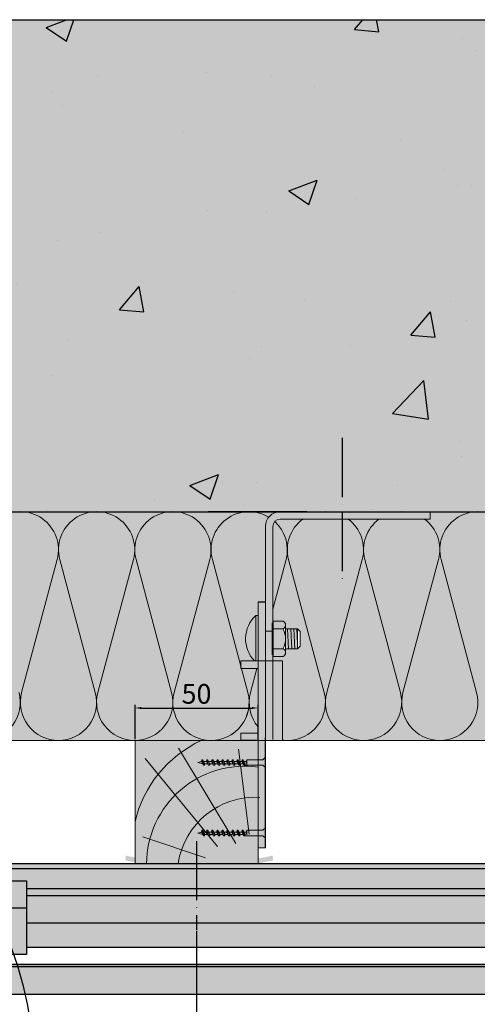
# Model space of a CAD drawing. Units: millimetres. Extents: x 1102 to 45094, y -12252 to 9978.
# Drawn here: x 4784 to 4970, y 1984 to 2384 of the extents above; entities that cross this region are included whole.
import ezdxf

# ---------------------------------------------------------------- set-up
doc = ezdxf.new("R2010")
doc.units = ezdxf.units.MM
doc.linetypes.add('ACAD_ISO04W100', pattern=[30, 24, -3, 0, -3])
for name, color, linetype in [('A_epdm', 255, 'Continuous'), ('ACT HP', 170, 'Continuous'), ('Concrete', 7, 'Continuous'), ('continue', 7, 'Continuous'), ('Dimen', 7, 'Continuous')]:
    doc.layers.add(name, color=color, linetype=linetype)
for name, color, linetype, lineweight in [('A_Taseau', 2, 'Continuous', 0), ('A_texte', 7, 'Continuous', 0), ('A_vis', 7, 'Continuous', 0), ('ARCERING', 2, 'Continuous', 0), ('DAEMMUNG', 4, 'Continuous', 0)]:
    doc.layers.add(name, color=color, linetype=linetype, lineweight=lineweight)
doc.styles.get("Standard").update_dxf_attribs({"font": 'arial.ttf'})
doc.dimstyles.new('ISO-25', dxfattribs={"dimtxt": 2.5, "dimasz": 2.5, "dimexe": 1.25, "dimexo": 0.625, "dimtad": 1, "dimtxsty": 'Standard', "dimcen": 2.5, "dimadec": 0, "dimazin": 0, "dimtfac": 1, "dimtmove": 0, "dimatfit": 3, "dimfxl": 1, "dimarcsym": 0})

# ---------------------------------------------------------------- blocks, each defined once
blk = doc.blocks.new('cvb')
at = {"true_color": 0xd69257}
h = blk.add_hatch(color=33, dxfattribs=at)
h.dxf.hatch_style = 1
h.paths.add_polyline_path([(7030.67, 2304.5), (7030.67, 2254.5), (7080.67, 2254.5), (7080.67, 2304.5)])
at = {"layer": 'A_Taseau', "color": 7}
blk.add_lwpolyline([(7030.67, 2254.5), (7080.67, 2254.5), (7080.67, 2304.5), (7030.67, 2304.5)], close=True, dxfattribs=at)
at = {"layer": 'ARCERING', "color": 7}
for p, q in [((7039.63, 2262.71), (7062.99, 2301.37)), ((7034.31, 2266.48), (7038.58, 2301.04)), ((7047.09, 2261.51), (7076.51, 2297.21)), ((7051.97, 2256.79), (7077.55, 2265.35))]:
    blk.add_line(p, q, dxfattribs=at)
for centre, radius, start, end in [((7033.41, 2260.44), 48.55, 13.2437, 65.1587), ((7036.23, 2254.34), 39.72, 0.222, 98.0386), ((7031.83, 2249.86), 31.63, 8.4295, 93.4505)]:
    blk.add_arc(centre, radius, start, end, dxfattribs=at)
blk = doc.blocks.new('gggggggggggg')
at = {"layer": 'A_vis'}
for p, q in [((6521.62, 2510.43), (6521.62, 2514.64)), ((6521.62, 2514.64), (6522.62, 2513.64)), ((6529.23, 2513.64), (6522.62, 2513.64)), ((6529.1, 2511.71), (6529.23, 2513.64)), ((6529.42, 2512.92), (6529.23, 2513.64)), ((6530.65, 2513.64), (6529.79, 2511.92)), ((6530.65, 2513.64), (6529.92, 2511.43)), ((6531.03, 2513.64), (6530.42, 2511.43)), ((6531.03, 2513.64), (6530.65, 2513.64)), ((6531.22, 2512.92), (6531.03, 2513.64)), ((6532.7, 2513.64), (6531.84, 2511.92)), ((6532.7, 2513.64), (6531.97, 2511.43)), ((6533.08, 2513.64), (6532.47, 2511.43)), ((6533.08, 2513.64), (6532.7, 2513.64)), ((6533.27, 2512.92), (6533.08, 2513.64)), ((6534.75, 2513.64), (6533.89, 2511.92)), ((6534.75, 2513.64), (6534.02, 2511.43)), ((6535.13, 2513.64), (6534.52, 2511.43)), ((6535.13, 2513.64), (6534.75, 2513.64)), ((6535.32, 2512.92), (6535.13, 2513.64)), ((6536.8, 2513.64), (6535.94, 2511.92)), ((6536.8, 2513.64), (6536.07, 2511.43)), ((6537.18, 2513.64), (6536.57, 2511.43)), ((6537.18, 2513.64), (6536.8, 2513.64)), ((6537.37, 2512.92), (6537.18, 2513.64)), ((6538.85, 2513.64), (6537.99, 2511.92)), ((6538.85, 2513.64), (6538.12, 2511.43)), ((6539.23, 2513.64), (6538.62, 2511.43)), ((6539.23, 2513.64), (6538.85, 2513.64)), ((6539.42, 2512.92), (6539.23, 2513.64)), ((6540.9, 2513.64), (6540.04, 2511.92)), ((6540.9, 2513.64), (6540.17, 2511.43)), ((6541.28, 2513.64), (6540.67, 2511.43)), ((6541.28, 2513.64), (6540.9, 2513.64)), ((6541.47, 2512.92), (6541.28, 2513.64)), ((6542.95, 2513.64), (6542.09, 2511.92)), ((6542.95, 2513.64), (6542.22, 2511.43)), ((6543.33, 2513.64), (6542.72, 2511.43)), ((6543.33, 2513.64), (6542.95, 2513.64)), ((6543.52, 2512.92), (6543.33, 2513.64)), ((6545, 2513.64), (6544.14, 2511.92)), ((6545, 2513.64), (6544.27, 2511.43)), ((6545.38, 2513.64), (6544.77, 2511.43)), ((6545.38, 2513.64), (6545, 2513.64)), ((6545.57, 2512.92), (6545.38, 2513.64)), ((6547.05, 2513.64), (6546.19, 2511.92)), ((6547.05, 2513.64), (6546.32, 2511.43)), ((6547.43, 2513.64), (6546.82, 2511.43)), ((6547.43, 2513.64), (6547.05, 2513.64)), ((6547.62, 2512.92), (6547.43, 2513.64)), ((6521.62, 2510.43), (6522.62, 2511.43)), ((6530.42, 2511.43), (6522.62, 2511.43)), ((6529.42, 2512.92), (6529.1, 2511.71)), ((6530.46, 2512.92), (6529.42, 2512.92)), ((6529.92, 2511.43), (6529.79, 2511.92)), ((6531.22, 2512.92), (6530.42, 2511.43)), ((6530.55, 2511.92), (6531.84, 2511.92)), ((6532.47, 2512.92), (6531.22, 2512.92)), ((6531.97, 2511.43), (6531.84, 2511.92)), ((6532.47, 2511.43), (6531.97, 2511.43)), ((6533.27, 2512.92), (6532.47, 2511.43)), ((6532.6, 2511.92), (6533.89, 2511.92)), ((6534.52, 2512.92), (6533.27, 2512.92)), ((6534.02, 2511.43), (6533.89, 2511.92)), ((6534.52, 2511.43), (6534.02, 2511.43)), ((6535.32, 2512.92), (6534.52, 2511.43)), ((6534.65, 2511.92), (6535.94, 2511.92)), ((6536.57, 2512.92), (6535.32, 2512.92)), ((6536.07, 2511.43), (6535.94, 2511.92)), ((6536.57, 2511.43), (6536.07, 2511.43)), ((6537.37, 2512.92), (6536.57, 2511.43)), ((6536.7, 2511.92), (6537.99, 2511.92)), ((6538.62, 2512.92), (6537.37, 2512.92)), ((6538.12, 2511.43), (6537.99, 2511.92)), ((6538.62, 2511.43), (6538.12, 2511.43)), ((6539.42, 2512.92), (6538.62, 2511.43)), ((6538.75, 2511.92), (6540.04, 2511.92)), ((6540.67, 2512.92), (6539.42, 2512.92)), ((6540.17, 2511.43), (6540.04, 2511.92)), ((6540.67, 2511.43), (6540.17, 2511.43)), ((6541.47, 2512.92), (6540.67, 2511.43)), ((6540.8, 2511.92), (6542.09, 2511.92)), ((6542.72, 2512.92), (6541.47, 2512.92)), ((6542.22, 2511.43), (6542.09, 2511.92)), ((6542.72, 2511.43), (6542.22, 2511.43)), ((6543.52, 2512.92), (6542.72, 2511.43)), ((6542.85, 2511.92), (6544.14, 2511.92)), ((6544.77, 2512.92), (6543.52, 2512.92)), ((6544.27, 2511.43), (6544.14, 2511.92)), ((6544.77, 2511.43), (6544.27, 2511.43)), ((6545.57, 2512.92), (6544.77, 2511.43)), ((6544.9, 2511.92), (6546.19, 2511.92)), ((6546.82, 2512.92), (6545.57, 2512.92)), ((6546.32, 2511.43), (6546.19, 2511.92)), ((6546.82, 2511.43), (6546.32, 2511.43)), ((6547.62, 2512.92), (6546.82, 2511.43)), ((6549.03, 2512.48), (6546.95, 2511.92)), ((6547.62, 2512.92), (6549.03, 2512.48))]:
    blk.add_line(p, q, dxfattribs=at)
blk = doc.blocks.new('*X5')
at = {"color": 0}
for p, q in [((550.82, 1777.51), (550.89, 1777.52)), ((550.82, 1776.26), (558.82, 1776.68)), ((550.82, 1775.01), (558.82, 1775.43)), ((550.82, 1773.76), (558.82, 1774.18)), ((552.93, 1772.62), (558.82, 1772.93))]:
    blk.add_line(p, q, dxfattribs=at)
blk = doc.blocks.new('equerre')
h = blk.add_hatch(color=254)
h.dxf.hatch_style = 1
h.paths.add_polyline_path([(6548.25, 2614.45), (6487.25, 2614.45), (6487.25, 2611.45), (6548.25, 2611.45, -0.414214), (6551.25, 2608.45), (6551.25, 2565.95), (6554.25, 2565.95), (6554.25, 2608.45, 0.414214)])
h.paths.add_polyline_path([(6554.25, 2565.95), (6551.25, 2565.95), (6551.25, 2553.81), (6554.25, 2553.81)])
h.paths.add_polyline_path([(6554.25, 2553.81), (6551.25, 2553.81), (6547.25, 2553.81), (6547.25, 2521.45), (6554.25, 2521.45)])
h.paths.add_polyline_path([(6557.25, 2553.81), (6554.25, 2553.81), (6554.25, 2521.45), (6557.25, 2521.45)])
h.paths.add_polyline_path([(6557.25, 2577.81), (6554.25, 2577.81), (6554.25, 2565.95), (6554.25, 2553.81), (6557.25, 2553.81)])
h.paths.add_polyline_path([(6558.15, 2572.3), (6558.15, 2553.81), (6558.65, 2553.81, 0.423839)])
h.paths.add_polyline_path([(6564.25, 2553.81), (6557.25, 2553.81), (6557.25, 2550.81), (6564.25, 2550.81)])
h.paths.add_polyline_path([(6564.25, 2524.45), (6557.25, 2524.45), (6557.25, 2521.45), (6564.25, 2521.45)])
h.paths.add_polyline_path([(6557.25, 2521.45), (6554.25, 2521.45), (6554.25, 2477.81), (6557.25, 2477.81)])
h.paths.add_polyline_path([(6551.15, 2566.81), (6546.97, 2566.81, 0.230218), (6546.97, 2558.81), (6551.15, 2558.81)])
h.paths.add_polyline_path([(6551.15, 2558.81), (6546.97, 2558.81, 0.57735), (6546.97, 2555.62), (6551.15, 2555.62)])
h.paths.add_polyline_path([(6551.15, 2570), (6546.97, 2570, 0.57735), (6546.97, 2566.81), (6551.15, 2566.81)], flags=17)
h.paths.add_polyline_path([(6546.05, 2566.81), (6541.15, 2566.81), (6541.15, 2558.81), (6546.05, 2558.81)])
h.paths.add_polyline_path([(6558.15, 2572.3), (6557.25, 2572.3), (6557.25, 2553.81), (6558.15, 2553.81)])
for p, q in [((6487.25, 2611.45), (6487.25, 2614.45)), ((6548.25, 2611.45), (6487.25, 2611.45)), ((6551.25, 2521.95), (6551.25, 2608.45)), ((6554.25, 2554.31), (6554.25, 2608.45)), ((6557.25, 2553.81), (6557.25, 2577.81)), ((6546.97, 2570), (6551.15, 2570)), ((6551.15, 2570), (6551.15, 2555.62)), ((6551.55, 2569.31), (6551.55, 2556.31)), ((6558.15, 2553.81), (6558.15, 2572.3)), ((6540.15, 2565.81), (6541.15, 2566.81)), ((6540.15, 2559.81), (6540.15, 2565.81)), ((6541.15, 2558.81), (6541.15, 2566.81)), ((6541.15, 2566.81), (6546.05, 2566.81)), ((6546.05, 2557.22), (6546.05, 2568.41)), ((6546.05, 2566.81), (6546.05, 2558.89)), ((6546.97, 2566.81), (6551.15, 2566.81)), ((6554.25, 2565.95), (6551.25, 2565.95)), ((6554.25, 2565.95), (6554.25, 2486.95)), ((6541.15, 2558.81), (6540.15, 2559.81)), ((6541.15, 2558.81), (6546.05, 2558.81)), ((6546.97, 2558.81), (6551.15, 2558.81)), ((6551.15, 2555.62), (6546.97, 2555.62)), ((6547.25, 2521.45), (6547.25, 2553.81)), ((6547.25, 2553.81), (6557.25, 2553.81)), ((6557.25, 2521.45), (6557.25, 2553.81)), ((6557.25, 2553.81), (6564.25, 2553.81)), ((6564.25, 2553.81), (6564.25, 2550.81)), ((6564.25, 2550.81), (6557.25, 2550.81)), ((6557.25, 2521.45), (6547.25, 2521.45)), ((6554.25, 2477.81), (6554.25, 2521.45)), ((6564.25, 2524.45), (6557.25, 2524.45)), ((6564.25, 2521.45), (6564.25, 2524.45)), ((6557.25, 2477.81), (6554.25, 2477.81))]:
    blk.add_line(p, q)
at = {"color": 1}
blk.add_line((6558.15, 2572.3), (6557.25, 2572.3), dxfattribs=at)
for points in [[(6548.25, 2614.45), (6487.25, 2614.45)], [(6557.25, 2577.81), (6554.25, 2577.81)], [(6557.25, 2477.81), (6557.25, 2521.45)], [(6564.25, 2521.45), (6557.25, 2521.45)]]:
    blk.add_lwpolyline(points)
for centre, radius, start, end in [((6548.25, 2608.45), 6, 0, 90), ((6548.25, 2608.45), 3, 0, 90), ((6547.89, 2568.41), 1.84, 120, 240), ((6549.46, 2562.81), 12.86, 315.603, 47.4795), ((6555.2, 2562.81), 9.15, 154.0707, 205.9293), ((6547.89, 2557.22), 1.84, 120, 240)]:
    blk.add_arc(centre, radius, start, end)
at = {"xscale": -1, "rotation": 270}
blk.add_blockref('*X5', (4768.53, 2007.99), dxfattribs=at)
blk = doc.blocks.new('*D17')
at = {"layer": 'Defpoints', "color": 0, "transparency": 16777216}
for p in [(4881.3, 2104.09), (4831.3, 2090.85), (4881.3, 2090.85)]:
    blk.add_point(p, dxfattribs=at)
at = {"layer": 'Dimen', "color": 0, "lineweight": -2, "transparency": 16777216}
for p, q in [((4831.3, 2091.47), (4831.3, 2105.34)), ((4881.3, 2091.47), (4881.3, 2105.34)), ((4833.8, 2104.09), (4878.8, 2104.09))]:
    blk.add_line(p, q, dxfattribs=at)
at = {"layer": 'Dimen', "color": 0, "transparency": 16777216}
for points in [[(4833.8, 2104.51), (4833.8, 2103.68), (4831.3, 2104.09)], [(4878.8, 2104.51), (4878.8, 2103.68), (4881.3, 2104.09)]]:
    blk.add_solid(points, dxfattribs=at)
at = {"layer": 'Dimen', "color": 0, "transparency": 16777216, "insert": (4856.3, 2108.8), "char_height": 8, "attachment_point": 5}
blk.add_mtext('50', dxfattribs=at)
blk = doc.blocks.new('*D16')
at = {"layer": 'Defpoints', "color": 0, "transparency": 16777216}
for p in [(4856.3, 2014.03), (4632.8, 1971.35), (4632.8, 1944.7)]:
    blk.add_point(p, dxfattribs=at)
at = {"layer": 'Dimen', "color": 0, "lineweight": -2, "transparency": 16777216}
for p, q in [((4856.3, 2013.4), (4856.3, 1943.45)), ((4632.8, 1970.73), (4632.8, 1943.45)), ((4853.8, 1944.7), (4635.3, 1944.7))]:
    blk.add_line(p, q, dxfattribs=at)
at = {"layer": 'Dimen', "color": 0, "transparency": 16777216}
for points in [[(4635.3, 1945.12), (4635.3, 1944.28), (4632.8, 1944.7)], [(4853.8, 1945.12), (4853.8, 1944.28), (4856.3, 1944.7)]]:
    blk.add_solid(points, dxfattribs=at)
at = {"layer": 'Dimen', "color": 0, "transparency": 16777216, "insert": (4744.55, 1952.47), "char_height": 10, "attachment_point": 5}
blk.add_mtext('{\\H1.4x;250 mm maxi}', dxfattribs=at)

msp = doc.modelspace()

# ---------------------------------------------------------------- hatches: boundary and pattern name
h = msp.add_hatch(color=254)
h.dxf.hatch_style = 1
h.paths.add_polyline_path([(4434.494, 2030.746), (4434.494, 2038.846), (4122.253, 2038.846), (4122.253, 2030.746)])
h.paths.add_polyline_path([(4037.891, 2038.846), (4037.891, 2030.746), (4122.253, 2030.746), (4122.253, 2038.846)])
h.paths.add_polyline_path([(4122.253, 2027.846), (4122.253, 2016.846), (4434.494, 2016.846), (4434.494, 2027.846)])
h.paths.add_polyline_path([(4037.891, 2027.846), (4037.891, 2016.846), (4122.253, 2016.846), (4122.253, 2027.846)])
h.paths.add_polyline_path([(4122.253, 2030.746), (4122.253, 2027.846), (4434.494, 2027.846), (4434.494, 2030.746)])
h.paths.add_polyline_path([(4122.253, 2027.846), (4122.253, 2030.746), (4037.891, 2030.746), (4037.891, 2027.846)])
h.paths.add_polyline_path([(4434.494, 2038.846), (4434.494, 2040.846), (4122.253, 2040.846), (4122.253, 2038.846)])
h.paths.add_polyline_path([(4122.253, 2038.846), (4122.253, 2040.846), (4037.891, 2040.846), (4037.891, 2038.846)])
h.paths.add_polyline_path([(4434.494, 2027.846), (4434.494, 2016.846), (4474.132, 2016.846), (4474.132, 2027.846)])
h.paths.add_polyline_path([(4474.132, 2027.846), (4474.132, 2030.746), (4434.494, 2030.746), (4434.494, 2027.846)])
h.paths.add_polyline_path([(4474.132, 2030.746), (4474.132, 2033.846), (4492.485, 2033.846, -0.0091774), (4495.598, 2038.846), (4434.494, 2038.846), (4434.494, 2030.746)])
h.paths.add_polyline_path([(4434.494, 2040.846), (4434.494, 2038.846), (4495.598, 2038.846, -0.003732), (4496.917, 2040.846)])
h.paths.add_polyline_path([(4496.917, 2040.846, 0.003732), (4495.598, 2038.846), (4627.799, 2038.846), (4627.799, 2040.846), (4595.386, 2040.846)])
h.paths.add_polyline_path([(4495.598, 2038.846, 0.0091774), (4492.485, 2033.846), (4570.742, 2033.846), (4570.742, 2030.746), (4627.799, 2030.746), (4627.799, 2038.846)])
h.paths.add_polyline_path([(4037.891, 2016.846), (4037.891, 2006.846), (4474.132, 2006.846), (4474.132, 2016.846)])
h.paths.add_polyline_path([(4570.742, 2027.846), (4570.742, 2016.846), (4627.799, 2016.846), (4627.799, 2027.846)])
h.paths.add_polyline_path([(4570.742, 2030.746), (4570.742, 2027.846), (4627.799, 2027.846), (4627.799, 2030.746)])
h.paths.add_polyline_path([(4570.742, 2016.846), (4570.742, 2006.846), (4627.799, 2006.846), (4627.799, 2016.846)])
h.paths.add_polyline_path([(4690.571, 2006.846), (4690.571, 2016.846), (4632.799, 2016.846), (4632.799, 2006.846)])
h.paths.add_polyline_path([(4690.571, 2016.846), (4690.571, 2027.846), (4632.799, 2027.846), (4632.799, 2016.846)])
h.paths.add_polyline_path([(4632.799, 2030.746), (4632.799, 2027.846), (4690.571, 2027.846), (4690.571, 2030.746)])
h.paths.add_polyline_path([(4690.571, 2030.746), (4690.571, 2033.846), (4767.982, 2033.846, 0.0091774), (4764.869, 2038.846), (4632.799, 2038.846), (4632.799, 2030.746)])
h.paths.add_polyline_path([(4764.869, 2038.846, -0.0091774), (4767.982, 2033.846), (4787.181, 2033.846), (4787.181, 2030.746), (4856.299, 2030.746), (4856.299, 2038.846)])
h.paths.add_polyline_path([(4856.299, 2027.846), (4856.299, 2030.746), (4787.181, 2030.746), (4787.181, 2027.846)])
h.paths.add_polyline_path([(4787.181, 2027.846), (4787.181, 2016.846), (4856.299, 2016.846), (4856.299, 2027.846)])
h.paths.add_polyline_path([(4787.181, 2016.846), (4787.181, 2006.846), (5290.571, 2006.846), (5290.571, 2016.846)])
h.paths.add_polyline_path([(4856.299, 2027.846), (4856.299, 2016.846), (5146.857, 2016.846), (5146.857, 2027.846)])
h.paths.add_polyline_path([(5146.857, 2027.846), (5146.857, 2030.746), (4856.299, 2030.746), (4856.299, 2027.846)])
h.paths.add_polyline_path([(5146.857, 2030.746), (5146.857, 2038.846), (4856.299, 2038.846), (4856.299, 2030.746)])
h.paths.add_polyline_path([(4856.299, 2040.846), (4856.299, 2038.846), (5146.857, 2038.846), (5146.857, 2040.846)])
h.paths.add_polyline_path([(4856.299, 2038.846), (4856.299, 2040.846), (4763.55, 2040.846, -0.003732), (4764.869, 2038.846)])
h.paths.add_polyline_path([(4764.869, 2038.846, 0.003732), (4763.55, 2040.846), (4634.299, 2040.846), (4632.799, 2040.846), (4632.799, 2038.846)])
h.paths.add_polyline_path([(5146.857, 2027.846), (5146.857, 2016.846), (5290.571, 2016.846), (5290.571, 2027.846)])
h.paths.add_polyline_path([(5146.857, 2030.746), (5146.857, 2027.846), (5290.571, 2027.846), (5290.571, 2030.746)])
h.paths.add_polyline_path([(5290.571, 2030.746), (5290.571, 2033.846), (5387.181, 2033.846), (5387.181, 2030.746), (5454.111, 2030.746), (5454.111, 2038.846), (5146.857, 2038.846), (5146.857, 2030.746)])
h.paths.add_polyline_path([(5454.111, 2038.846), (5454.111, 2040.846), (5146.857, 2040.846), (5146.857, 2038.846)])
h.paths.add_polyline_path([(5454.111, 2006.846), (5454.111, 2016.846), (5387.181, 2016.846), (5387.181, 2006.846)])
h.paths.add_polyline_path([(5387.181, 2027.846), (5387.181, 2016.846), (5454.111, 2016.846), (5454.111, 2027.846)])
h.paths.add_polyline_path([(5387.181, 2030.746), (5387.181, 2027.846), (5454.111, 2027.846), (5454.111, 2030.746)])
at = {"layer": 'A_epdm'}
for points in [[(4832.384, 2042.625), (4882.384, 2042.625), (4887.384, 2043.625), (4887.288, 2044.106), (4882.384, 2043.125), (4832.384, 2043.125), (4827.48, 2044.106), (4827.384, 2043.625)], [(4832.384, 2042.125), (4882.384, 2042.125), (4887.384, 2043.125), (4887.288, 2043.606), (4882.384, 2042.625), (4832.384, 2042.625), (4827.48, 2043.606), (4827.384, 2043.125)], [(4832.384, 2041.625), (4882.384, 2041.625), (4887.384, 2042.625), (4887.288, 2043.106), (4882.384, 2042.125), (4832.384, 2042.125), (4827.48, 2043.106), (4827.384, 2042.625)], [(4832.384, 2041.125), (4882.384, 2041.125), (4887.384, 2042.125), (4887.288, 2042.606), (4882.384, 2041.625), (4832.384, 2041.625), (4827.48, 2042.606), (4827.384, 2042.125)]]:
    msp.add_hatch(color=0, dxfattribs=at).paths.add_polyline_path(points)
at = {"layer": 'Concrete'}
h = msp.add_hatch(dxfattribs=at)
h.set_pattern_fill('AR-CONC', color=9, scale=0.65)
h.paths.add_polyline_path([(5454.111, 2183.846), (5454.111, 2383.846), (4037.891, 2383.846), (4037.891, 2183.846)])
at = {"layer": 'Concrete', "true_color": 0x7a7b7a}
h = msp.add_hatch(color=8, dxfattribs=at)
h.dxf.hatch_style = 1
h.paths.add_polyline_path([(5454.111, 2383.846), (4037.891, 2383.846), (4037.891, 2183.846), (4039.435, 2183.846, -0.0392626), (4041.865, 2183.846), (4070.435, 2183.846, -0.0392626), (4072.865, 2183.846), (4101.435, 2183.846, -0.0392626), (4103.865, 2183.846), (4132.435, 2183.846, -0.0392626), (4134.865, 2183.846), (4163.435, 2183.846, -0.0392626), (4165.865, 2183.846), (4194.435, 2183.846, -0.0392626), (4196.865, 2183.846), (4225.435, 2183.846, -0.0392626), (4227.865, 2183.846), (4256.435, 2183.846, -0.0392626), (4258.865, 2183.846), (4287.435, 2183.846, -0.0392626), (4289.865, 2183.846), (4318.435, 2183.846, -0.0392626), (4320.865, 2183.846), (4349.435, 2183.846, -0.0392626), (4351.865, 2183.846), (4380.435, 2183.846, -0.0392626), (4382.865, 2183.846), (4411.464, 2183.846, -0.0392626), (4413.894, 2183.846), (4442.464, 2183.846, -0.0392626), (4444.894, 2183.846), (4473.464, 2183.846, -0.0392626), (4475.894, 2183.846), (4499.418, 2183.846), (4504.464, 2183.846, -0.0392626), (4506.894, 2183.846), (4535.464, 2183.846, -0.0392626), (4537.894, 2183.846), (4566.464, 2183.846, -0.0392626), (4568.894, 2183.846), (4597.464, 2183.846, -0.0392626), (4599.894, 2183.846), (4628.464, 2183.846, -0.0392626), (4630.894, 2183.846), (4659.464, 2183.846, -0.0392626), (4661.894, 2183.846), (4721.464, 2183.846, -0.0392626), (4723.894, 2183.846), (4752.464, 2183.846, -0.0392626), (4754.894, 2183.846), (4783.464, 2183.846, -0.0392626), (4785.894, 2183.846), (4814.464, 2183.846, -0.0392626), (4816.894, 2183.846), (4845.464, 2183.846, -0.0392626), (4847.894, 2183.846), (4876.492, 2183.846, -0.0392626), (4878.923, 2183.846), (4901.101, 2183.846), (4907.492, 2183.846, -0.0392626), (4909.923, 2183.846), (4938.492, 2183.846, -0.0392626), (4940.923, 2183.846), (4969.492, 2183.846, -0.0392626), (4971.923, 2183.846), (5000.492, 2183.846, -0.0392626), (5002.923, 2183.846), (5031.492, 2183.846, -0.0392626), (5033.923, 2183.846), (5062.492, 2183.846, -0.0392626), (5064.923, 2183.846), (5091.743, 2183.846), (5093.492, 2183.846, -0.0392626), (5095.923, 2183.846), (5124.492, 2183.846, -0.0392626), (5126.923, 2183.846), (5155.492, 2183.846, -0.0392626), (5157.923, 2183.846), (5186.492, 2183.846, -0.0392626), (5188.923, 2183.846), (5217.492, 2183.846, -0.0392626), (5219.923, 2183.846), (5248.492, 2183.846, -0.0392626), (5250.923, 2183.846), (5279.492, 2183.846, -0.0392626), (5281.923, 2183.846), (5310.492, 2183.846, -0.0392626), (5312.923, 2183.846), (5341.492, 2183.846, -0.0392626), (5343.923, 2183.846), (5372.521, 2183.846, -0.0392626), (5374.952, 2183.846), (5403.521, 2183.846, -0.0392626), (5405.952, 2183.846), (5434.521, 2183.846, -0.0392626), (5436.952, 2183.846), (5454.111, 2183.846)])
at = {"layer": 'Concrete', "true_color": 0xf9f380}
h = msp.add_hatch(color=51, dxfattribs=at)
h.dxf.hatch_style = 1
h.paths.add_polyline_path([(4403.398, 2136.208), (4399.219, 2136.208, -0.5773503), (4399.219, 2139.398), (4403.494, 2139.398), (4403.494, 2177.846, 0.4142136), (4400.494, 2180.846), (4339.494, 2180.846), (4339.494, 2183.529), (4090.176, 2183.529, -0.32158), (4094.253, 2177.846), (4094.253, 2147.208), (4097.253, 2147.208), (4097.253, 2142.445, -0.4511324), (4098.655, 2123.208), (4104.253, 2123.208), (4104.253, 2120.208), (4097.253, 2120.208), (4097.253, 2093.846), (4104.253, 2093.846), (4104.253, 2090.846), (4399.494, 2090.846), (4399.494, 2123.208), (4403.494, 2123.208), (4403.494, 2125.018), (4403.398, 2125.018)])
h.paths.add_polyline_path([(4392.398, 2129.208), (4392.398, 2135.208), (4393.398, 2136.208), (4398.298, 2136.208), (4398.298, 2128.208), (4393.398, 2128.208)], flags=16)
h.paths.add_polyline_path([(4662.386, 2142.445), (4662.386, 2147.208), (4665.386, 2147.208), (4665.386, 2177.846, -0.32158), (4669.464, 2183.529), (4402.417, 2183.529, -0.32158), (4406.494, 2177.846), (4406.494, 2147.208), (4409.494, 2147.208), (4409.494, 2142.445, -0.4511324), (4410.896, 2123.208), (4416.494, 2123.208), (4416.494, 2120.208), (4409.494, 2120.208), (4409.494, 2093.846), (4416.494, 2093.846), (4416.494, 2090.846), (4550.594, 2090.846, -0.182245), (4662.386, 2108.749), (4662.386, 2120.208), (4655.386, 2120.208), (4655.386, 2123.208), (4660.985, 2123.208, -0.4511324)])
h.paths.add_polyline_path([(4884.299, 2177.846, -0.32158), (4888.376, 2183.529), (4732.387, 2183.529), (4732.387, 2180.846), (4671.386, 2180.846, 0.4142136), (4668.386, 2177.846), (4668.386, 2139.398), (4672.662, 2139.398, -0.2679492), (4673.582, 2137.803), (4673.582, 2136.208), (4678.482, 2136.208), (4679.482, 2135.208), (4679.482, 2129.208), (4678.482, 2128.208), (4673.582, 2128.208), (4673.582, 2126.613, -0.2679492), (4672.662, 2125.018), (4668.386, 2125.018), (4668.386, 2123.208), (4672.387, 2123.208), (4672.387, 2106.368, -0.0634654), (4709.873, 2090.846), (4874.299, 2090.846), (4874.299, 2093.846), (4881.299, 2093.846), (4881.299, 2120.208), (4874.299, 2120.208), (4874.299, 2123.208), (4879.898, 2123.208, -0.4511324), (4881.299, 2142.445), (4881.299, 2147.208), (4884.299, 2147.208)])
h.paths.add_polyline_path([(5174.857, 2177.846, -0.32158), (5178.934, 2183.529), (4951.299, 2183.529), (4951.299, 2180.846), (4890.299, 2180.846, 0.4142136), (4887.299, 2177.846), (4887.299, 2139.398), (4891.574, 2139.398, -0.2679492), (4892.495, 2137.803), (4892.495, 2136.208), (4897.395, 2136.208), (4898.395, 2135.208), (4898.395, 2129.208), (4897.395, 2128.208), (4892.495, 2128.208), (4892.495, 2126.613, -0.2679492), (4891.574, 2125.018), (4887.299, 2125.018), (4887.299, 2123.208), (4891.299, 2123.208), (4891.299, 2090.846), (5164.857, 2090.846), (5164.857, 2093.846), (5171.857, 2093.846), (5171.857, 2120.208), (5164.857, 2120.208), (5164.857, 2123.208), (5170.455, 2123.208, -0.4511324), (5171.857, 2142.445), (5171.857, 2147.208), (5174.857, 2147.208)])
h.paths.add_polyline_path([(5454.111, 2183.529), (5241.857, 2183.529), (5241.857, 2180.846), (5180.857, 2180.846, 0.4142136), (5177.857, 2177.846), (5177.857, 2139.398), (5182.132, 2139.398, -0.2679492), (5183.053, 2137.803), (5183.053, 2136.208), (5187.953, 2136.208), (5188.953, 2135.208), (5188.953, 2129.208), (5187.953, 2128.208), (5183.053, 2128.208), (5183.053, 2126.613, -0.2679492), (5182.132, 2125.018), (5177.857, 2125.018), (5177.857, 2123.208), (5181.857, 2123.208), (5181.857, 2090.846), (5454.111, 2090.846)])
at = {"layer": 'Concrete', "true_color": 0x939598}
h = msp.add_hatch(color=252, dxfattribs=at)
h.dxf.hatch_style = 1
h.paths.add_polyline_path([(4787.181, 2033.846), (4690.571, 2033.846), (4690.571, 2022.846), (4787.181, 2022.846)])
h.paths.add_polyline_path([(4733.045, 2028.346), (4735.96, 2033.396), (4741.792, 2033.396), (4744.707, 2028.346), (4741.792, 2023.296), (4735.96, 2023.296)], flags=16)
h.paths.add_polyline_path([(4743.876, 2028.346, -1), (4733.876, 2028.346, -1)], flags=0)
h.paths.add_polyline_path([(4768.194, 2028.346, -1), (4758.194, 2028.346, -1)], flags=16)
h.paths.add_polyline_path([(4787.181, 2022.846), (4690.571, 2022.846), (4690.571, 2003.846), (4706.729, 2003.846), (4706.729, 2004.767), (4707.846, 2004.767), (4707.846, 2008.946, -0.2679492), (4709.441, 2009.867), (4720.631, 2009.867, -0.2679492), (4722.226, 2008.946), (4722.226, 2004.767), (4723.343, 2004.767), (4723.343, 2003.846), (4754.517, 2003.846), (4754.517, 2004.767), (4755.635, 2004.767), (4755.635, 2008.946, -0.2679492), (4757.23, 2009.867), (4768.42, 2009.867, -0.2679492), (4770.015, 2008.946), (4770.015, 2004.767), (4771.132, 2004.767), (4771.132, 2003.846), (4787.181, 2003.846)])
at = {"layer": 'continue'}
h = msp.add_hatch(color=256, dxfattribs=at)
h.dxf.hatch_style = 1
h.paths.add_polyline_path([(4476.961, 1999.046), (4037.891, 1999.046), (4037.891, 1987.846), (4473.929, 1987.846, -0.0180833)])
h.paths.add_polyline_path([(4626.299, 1999.046), (4550.386, 1999.046), (4550.386, 1994.382), (4549.386, 1993.382), (4543.386, 1993.382), (4542.386, 1994.382), (4542.386, 1999.046), (4502.597, 1999.046), (4502.597, 1994.382), (4501.597, 1993.382), (4495.597, 1993.382), (4494.597, 1994.382), (4494.597, 1999.046), (4476.961, 1999.046, 0.0180833), (4473.929, 1987.846), (4626.299, 1987.846)])
h.paths.add_polyline_path([(4711.036, 1994.382), (4711.036, 1999.046), (4634.299, 1999.046), (4634.299, 1987.846), (4786.538, 1987.846, 0.0180833), (4783.506, 1999.046), (4766.825, 1999.046), (4766.825, 1994.382), (4765.825, 1993.382), (4759.825, 1993.382), (4758.825, 1994.382), (4758.825, 1999.046), (4719.036, 1999.046), (4719.036, 1994.382), (4718.036, 1993.382), (4712.036, 1993.382)])
h.paths.add_polyline_path([(5311.036, 1999.046), (4783.506, 1999.046, -0.0180833), (4786.538, 1987.846), (5454.111, 1987.846), (5454.111, 1999.046), (5366.825, 1999.046), (5366.825, 1994.382), (5365.825, 1993.382), (5359.825, 1993.382), (5358.825, 1994.382), (5358.825, 1999.046), (5319.036, 1999.046), (5319.036, 1994.382), (5318.036, 1993.382), (5312.036, 1993.382), (5311.036, 1994.382)])

# ---------------------------------------------------------------- linework, layer by layer
at = {"color": 0}
for p, q in [((4037.891, 2383.846), (5454.111, 2383.846)), ((4037.891, 2183.846), (5454.111, 2183.846)), ((4881.299, 2090.846), (4874.299, 2090.846)), ((4884.299, 2047.208), (4884.299, 2091.953)), ((4787.181, 2003.846), (4766.771, 2003.846)), ((5454.111, 1999.846), (4632.799, 1999.846)), ((4632.799, 1999.846), (5454.111, 1999.846)), ((4634.299, 1999.046), (5454.111, 1999.046)), ((4634.299, 1987.846), (5454.111, 1987.846))]:
    msp.add_line(p, q, dxfattribs=at)
at = {"color": 0, "linetype": 'ACAD_ISO04W100'}
for p, q in [((4915.514, 2213.846), (4915.514, 2153.846)), ((4856.299, 2049.95), (4856.299, 2013.846))]:
    msp.add_line(p, q, dxfattribs=at)
at = {"color": 0, "linetype": 'ByBlock'}
msp.add_line((4901.101, 2183.846), (4861.101, 2183.846), dxfattribs=at)
msp.add_line((4881.299, 2147.208), (4884.299, 2147.208))
msp.add_circle((4630.234, 1951.536), 160.467)
at = {"layer": 'ACT HP', "color": 0}
for p, q in [((4632.799, 2038.846), (5454.111, 2038.846)), ((4634.299, 2040.846), (5454.111, 2040.846)), ((4787.181, 2030.746), (5290.571, 2030.746)), ((4787.181, 2027.846), (5290.571, 2027.846)), ((4690.571, 2022.846), (4787.181, 2022.846)), ((4787.181, 2016.846), (5290.571, 2016.846)), ((4787.181, 2006.846), (5290.571, 2006.846))]:
    msp.add_line(p, q, dxfattribs=at)
msp.add_lwpolyline([(4690.571, 2003.846), (4690.571, 2033.846), (4787.181, 2033.846), (4787.181, 2003.846), (4766.771, 2003.846)], dxfattribs=at)
at = {"layer": 'DAEMMUNG', "color": 0}
for p, q in [((4785.206, 2110.4), (4799.652, 2164.387)), ((4800.706, 2164.387), (4815.152, 2110.4)), ((4816.206, 2110.4), (4830.652, 2164.387)), ((4831.706, 2164.387), (4846.152, 2110.4)), ((4847.206, 2110.4), (4861.652, 2164.387)), ((4862.735, 2164.387), (4877.181, 2110.4)), ((4887.299, 2144.275), (4892.681, 2164.387)), ((4893.735, 2164.387), (4908.181, 2110.4)), ((4909.235, 2110.4), (4923.681, 2164.387)), ((4924.735, 2164.387), (4939.181, 2110.4)), ((4940.235, 2110.4), (4954.681, 2164.387)), ((4955.735, 2164.387), (4970.181, 2110.4)), ((4878.235, 2110.4), (4880.859, 2120.208)), ((4800.978, 2090.846), (4624.867, 2090.846)), ((4960.997, 2090.846), (4784.886, 2090.846)), ((5120.997, 2090.846), (4944.886, 2090.846))]:
    msp.add_line(p, q, dxfattribs=at)
for centre, start, end in [((4784.679, 2168.394), 345.0191, 194.9809), ((4815.679, 2168.394), 345.0191, 194.9809), ((4846.679, 2168.394), 345.0191, 194.9809), ((4877.708, 2168.394), 59.02048, 194.9809), ((4908.708, 2168.394), 85.50315, 94.49685), ((4939.708, 2168.394), 85.50315, 94.49685), ((4970.708, 2168.394), 345.0191, 194.9809), ((4877.708, 2168.394), 345.0191, 47.87868), ((4908.708, 2168.394), 126.54656, 194.9809), ((4908.708, 2168.394), 345.0191, 53.45344), ((4939.708, 2168.394), 126.54656, 194.9809), ((4939.708, 2168.394), 126.54656, 194.9809), ((4939.708, 2168.394), 345.0191, 53.45344), ((4769.179, 2106.394), 270, 14.9809), ((4800.179, 2106.394), 165.0191, 270), ((4800.179, 2106.394), 270, 14.9809), ((4831.179, 2106.394), 165.0191, 270), ((4831.179, 2106.394), 270, 14.9809), ((4862.179, 2106.394), 165.0191, 270), ((4862.179, 2106.394), 270, 14.9809), ((4862.208, 2106.394), 270, 14.9809), ((4893.208, 2106.394), 165.0191, 219.79863), ((4893.208, 2106.394), 270, 14.9809), ((4924.208, 2106.394), 165.0191, 270), ((4924.208, 2106.394), 270, 14.9809), ((4955.208, 2106.394), 165.0191, 270), ((4955.208, 2106.394), 270, 14.9809), ((4893.208, 2106.394), 262.9268, 270)]:
    msp.add_arc(centre, 15.5, start, end, dxfattribs=at)

# ---------------------------------------------------------------- block references
at = {"layer": 'A_texte', "color": 0, "xscale": -1}
msp.add_blockref('equerre', (11438.545, -430.606), dxfattribs=at)
at = {"layer": 'A_vis', "color": 0, "xscale": -1}
for name, p in [('cvb', (11911.97, -213.652)), ('gggggggggggg', (11405.918, -430.564)), ('gggggggggggg', (11405.918, -459.225))]:
    msp.add_blockref(name, p, dxfattribs=at)

# ---------------------------------------------------------------- dimensions: what is measured, and where the dimension line sits
at = {"layer": 'Dimen', "color": 0}
dim = msp.add_linear_dim(base=(4881.299, 2104.092), p1=(4831.299, 2090.846), p2=(4881.299, 2090.846), dimstyle='ISO-25', override={"dimtxt": 8}, dxfattribs=at)
dim.commit()
dim.dimension.update_dxf_attribs({"geometry": '*D17', "text_midpoint": (4856.299, 2108.801)})
dim = msp.add_linear_dim(base=(4632.799, 1944.701), p1=(4856.299, 2014.028), p2=(4632.799, 1971.351), angle=180, text='{\\H1.4x;250 mm maxi}', dimstyle='ISO-25', override={"dimtxt": 10}, dxfattribs=at)
dim.commit()
dim.dimension.update_dxf_attribs({"geometry": '*D16', "text_midpoint": (4744.549, 1952.474)})

doc.saveas('drawing.dxf')
